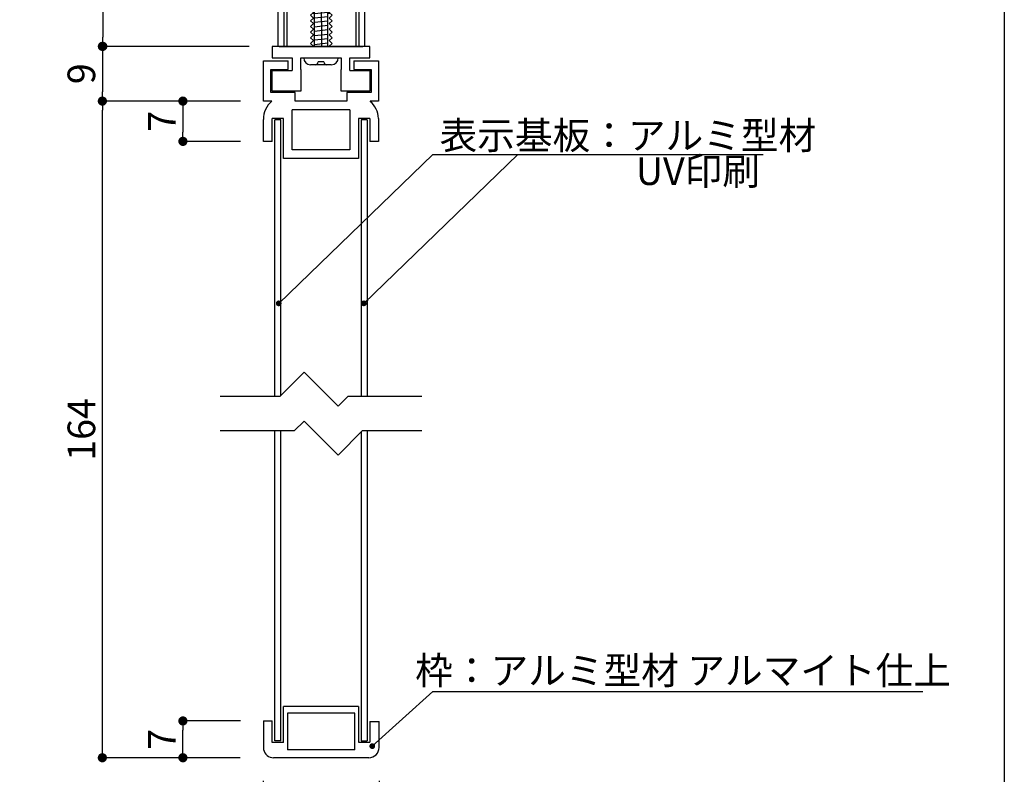
# Model space of a CAD drawing. Extents: x 290 to 570, y 1 to 193.
# Drawn here: x 485 to 570, y 40 to 105 of the extents above; entities that cross this region are included whole.
import ezdxf
from ezdxf.enums import TextEntityAlignment as Align

# ---------------------------------------------------------------- set-up
doc = ezdxf.new("R2010")
doc.units = 0
doc.header["$MEASUREMENT"] = 0
doc.linetypes.add('HIDDEN', pattern=[0.375, 0.25, -0.125])
doc.layers.get('0').update_dxf_attribs({"linetype": 'CONTINUOUS'})
doc.layers.get('DEFPOINTS').update_dxf_attribs({"linetype": 'CONTINUOUS'})
for name, color, linetype in [('1-1', 7, 'CONTINUOUS'), ('DIM', 2, 'CONTINUOUS'), ('MC1', 7, 'CONTINUOUS'), ('MC2', 3, 'HIDDEN'), ('ビス類', 3, 'CONTINUOUS'), ('壁', 6, 'CONTINUOUS'), ('寸法', 2, 'CONTINUOUS'), ('本体１', 7, 'CONTINUOUS'), ('本体２', 11, 'CONTINUOUS'), ('枠横ライン', 9, 'CONTINUOUS')]:
    doc.layers.add(name, color=color, linetype=linetype)
doc.layers.add('ビス', color=5, linetype='CONTINUOUS', lineweight=0)
doc.layers.add('受レール２', color=11, linetype='CONTINUOUS', lineweight=0)
doc.styles.add('EXTFONT', font='txt', dxfattribs={"height": 3, "bigfont": 'extfont'})
doc.styles.get("Standard").update_dxf_attribs({"font": 'txt.shx', "bigfont": 'extfont.shx'})
doc.styles.add('角ゴ', font='txt.shx', dxfattribs={"bigfont": 'extfont.shx'})
doc.dimstyles.new('KITEI-1$7', dxfattribs={"dimtxt": 2.4, "dimasz": 0.5, "dimexe": 0, "dimexo": 1, "dimgap": 0.7, "dimtad": 2, "dimdec": 0, "dimrnd": 1, "dimzin": 0, "dimdsep": 46, "dimtxsty": 'EXTFONT', "dimblk1": 'DOT', "dimblk2": 'DOT', "dimsah": 1, "dimcen": 0.09, "dimclrd": 2, "dimclre": 2, "dimclrt": 2, "dimadec": 0, "dimazin": 0, "dimtfac": 1, "dimtdec": 4, "dimtofl": 0, "dimtmove": 0, "dimatfit": 3, "dimldrblk": 'DOT', "dimfxl": 1, "dimtolj": 1, "dimtzin": 0, "dimarcsym": 0})
doc.dimstyles.new('STANDARD$0', dxfattribs={"dimtxt": 2.4, "dimasz": 0.4, "dimexe": 0, "dimexo": 2, "dimtad": 3, "dimdec": 0, "dimzin": 0, "dimdsep": 46, "dimtxsty": 'STANDARD', "dimblk1": 'DOT', "dimblk2": 'DOT', "dimsah": 1, "dimcen": 2.5, "dimclrd": 2, "dimclre": 2, "dimclrt": 2, "dimadec": 0, "dimazin": 0, "dimtfac": 1, "dimtdec": 4, "dimtofl": 0, "dimtmove": 0, "dimatfit": 3, "dimldrblk": 'DOT', "dimfxl": 1, "dimtolj": 1, "dimtzin": 0, "dimarcsym": 0})

# ---------------------------------------------------------------- blocks, each defined once
blk = doc.blocks.new('_DOT')
at = {"color": 0, "linetype": 'ByBlock'}
blk.add_line((-0.5, 0), (-1, 0), dxfattribs=at)
at = {"color": 0, "linetype": 'ByBlock', "const_width": 0.5}
blk.add_lwpolyline([(-0.25, 0, 1), (0.25, 0, 1)], format="xyb", close=True, dxfattribs=at)
blk = doc.blocks.new('*D44')
at = {"color": 2}
for p, q in [((503.948, 98.359), (498.948, 98.359)), ((498.948, 97.559), (498.948, 95.659)), ((503.948, 94.859), (498.948, 94.859))]:
    blk.add_line(p, q, dxfattribs=at)
at = {"layer": 'DEFPOINTS', "color": 0}
for p in [(505.948, 98.359), (498.948, 94.859), (505.948, 94.859)]:
    blk.add_point(p, dxfattribs=at)
at = {"color": 2, "xscale": 0.8, "yscale": 0.8, "zscale": 0.8}
for p, rotation in [((498.948, 98.359), 90), ((498.948, 94.859), 270)]:
    blk.add_blockref('_DOT', p, dxfattribs=dict(at, rotation=rotation))
at = {"color": 2, "insert": (497.123, 96.609), "char_height": 2.4, "attachment_point": 5, "rotation": 90, "style": '角ゴ'}
blk.add_mtext('\\A1;7', dxfattribs=at)
blk = doc.blocks.new('*D45')
at = {"layer": 'DEFPOINTS', "color": 0, "linetype": 'Continuous'}
for p in [(491.947, 98.359), (505.948, 98.359), (505.933, 41.292)]:
    blk.add_point(p, dxfattribs=at)
at = {"layer": '本体１', "color": 2, "linetype": 'Continuous'}
for p, q in [((503.948, 98.359), (491.947, 98.359)), ((491.947, 42.092), (491.947, 97.559)), ((503.933, 41.292), (491.947, 41.292))]:
    blk.add_line(p, q, dxfattribs=at)
at = {"layer": '本体１', "color": 2, "linetype": 'Continuous', "xscale": 0.8, "yscale": 0.8, "zscale": 0.8}
for p, rotation in [((491.947, 98.359), 90), ((491.947, 41.292), 270)]:
    blk.add_blockref('_DOT', p, dxfattribs=dict(at, rotation=rotation))
at = {"layer": '本体１', "color": 2, "linetype": 'Continuous', "insert": (490.122, 69.826), "char_height": 2.4, "attachment_point": 5, "rotation": 90, "style": '角ゴ'}
blk.add_mtext('\\A1;164', dxfattribs=at)
blk = doc.blocks.new('*D46')
at = {"color": 2}
for p, q in [((505.933, 39.292), (505.933, 34.292)), ((516.002, 39.292), (516.002, 34.292)), ((506.733, 34.292), (515.202, 34.292))]:
    blk.add_line(p, q, dxfattribs=at)
at = {"layer": 'DEFPOINTS', "color": 0}
for p in [(505.933, 41.292), (516.002, 41.292, -15), (516.002, 34.292)]:
    blk.add_point(p, dxfattribs=at)
at = {"color": 2, "xscale": 0.8, "yscale": 0.8, "zscale": 0.8, "rotation": 180}
blk.add_blockref('_DOT', (505.933, 34.292), dxfattribs=at)
at = {"color": 2, "xscale": 0.8, "yscale": 0.8, "zscale": 0.8}
blk.add_blockref('_DOT', (516.002, 34.292), dxfattribs=at)
at = {"color": 2, "insert": (511.115, 36.117), "char_height": 2.4, "attachment_point": 5, "style": '角ゴ'}
blk.add_mtext('\\A1;20', dxfattribs=at)
blk = doc.blocks.new('*D47')
at = {"color": 2}
for p, q in [((503.952, 44.49), (498.948, 44.49)), ((498.948, 42.092), (498.948, 43.69)), ((503.933, 41.292), (498.948, 41.292))]:
    blk.add_line(p, q, dxfattribs=at)
at = {"layer": 'DEFPOINTS', "color": 0}
for p in [(498.948, 44.49), (505.952, 44.49), (505.933, 41.292)]:
    blk.add_point(p, dxfattribs=at)
at = {"color": 2, "xscale": 0.8, "yscale": 0.8, "zscale": 0.8}
for p, rotation in [((498.948, 44.49), 90), ((498.948, 41.292), 270)]:
    blk.add_blockref('_DOT', p, dxfattribs=dict(at, rotation=rotation))
at = {"color": 2, "insert": (497.123, 42.891), "char_height": 2.4, "attachment_point": 5, "rotation": 90, "style": '角ゴ'}
blk.add_mtext('\\A1;7', dxfattribs=at)
blk = doc.blocks.new('*D48')
at = {"color": 2}
for p, q in [((504.698, 103.115), (491.948, 103.115)), ((491.948, 102.315), (491.948, 99.159)), ((503.948, 98.359), (491.948, 98.359))]:
    blk.add_line(p, q, dxfattribs=at)
at = {"layer": 'DEFPOINTS', "color": 0}
for p in [(506.698, 103.115), (491.948, 98.359), (505.948, 98.359)]:
    blk.add_point(p, dxfattribs=at)
at = {"color": 2, "xscale": 0.8, "yscale": 0.8, "zscale": 0.8}
for p, rotation in [((491.948, 103.115), 90), ((491.948, 98.359), 270)]:
    blk.add_blockref('_DOT', p, dxfattribs=dict(at, rotation=rotation))
at = {"color": 2, "insert": (490.123, 100.737), "char_height": 2.4, "attachment_point": 5, "rotation": 90, "style": '角ゴ'}
blk.add_mtext('\\A1;9', dxfattribs=at)
blk = doc.blocks.new('*D49')
at = {"layer": 'DEFPOINTS', "color": 0}
for p in [(486.439, 142.061), (480.564, 97.426), (486.455, 97.426)]:
    blk.add_point(p, dxfattribs=at)
at = {"layer": '寸法', "color": 2}
for p, q in [((484.439, 142.061), (480.564, 142.061)), ((480.564, 141.261), (480.564, 98.226)), ((484.455, 97.426), (480.564, 97.426))]:
    blk.add_line(p, q, dxfattribs=at)
at = {"layer": '寸法', "color": 2, "xscale": 0.8, "yscale": 0.8, "zscale": 0.8}
for p, rotation in [((480.564, 142.061), 90), ((480.564, 97.426), 270)]:
    blk.add_blockref('_DOT', p, dxfattribs=dict(at, rotation=rotation))
at = {"layer": '寸法', "color": 2, "insert": (478.739, 119.744), "char_height": 2.4, "attachment_point": 5, "rotation": 90, "style": '角ゴ'}
blk.add_mtext('\\A1;Ｈ', dxfattribs=at)
blk = doc.blocks.new('A$C24F02E82')
at = {"linetype": 'ByBlock'}
for p, q in [((26.226, 62.365), (-26.224, 62.365)), ((26.226, 60.879), (-26.224, 60.879))]:
    blk.add_line(p, q, dxfattribs=at)
for p, q in [((-3.749, 25.395), (-3.749, 45.635)), ((-3.249, 25.721), (-3.249, 45.635)), ((3.751, 45.635), (3.751, 25.395)), ((-3.749, 1), (-3.749, 22.393)), ((-3.249, 1), (-3.249, 22.393)), ((3.751, 22.393), (3.751, 1)), ((3.251, 22.057), (3.251, 1))]:
    blk.add_line(p, q)
at = {"layer": 'DIM', "linetype": 'Continuous'}
for p, q in [((-23.445, 51.379), (-23.445, 60.879)), ((-23.445, 60.879), (-20.945, 60.879)), ((-20.945, 60.879), (-20.945, 60.629)), ((-13.445, 60.879), (-10.945, 60.879)), ((-13.445, 60.879), (-13.445, 60.629)), ((-10.945, 60.879), (-10.945, 51.379)), ((10.947, 60.879), (10.947, 51.379)), ((13.447, 60.879), (10.947, 60.879)), ((13.447, 60.879), (13.447, 60.629)), ((23.447, 60.879), (20.947, 60.879)), ((20.947, 60.879), (20.947, 60.629)), ((23.447, 51.379), (23.447, 60.879)), ((-23.195, 51.629), (-23.195, 60.629)), ((-23.195, 60.629), (-20.945, 60.629)), ((-13.445, 60.629), (-11.195, 60.629)), ((-11.195, 60.629), (-11.195, 51.629)), ((11.197, 60.629), (11.197, 51.629)), ((13.447, 60.629), (11.197, 60.629)), ((23.197, 60.629), (20.947, 60.629)), ((23.197, 51.629), (23.197, 60.629)), ((-10.945, 51.379), (-23.445, 51.379)), ((-11.195, 51.629), (-23.195, 51.629)), ((10.947, 51.379), (23.447, 51.379)), ((11.197, 51.629), (23.197, 51.629))]:
    blk.add_line(p, q, dxfattribs=at)
at = {"layer": 'DIM', "color": 2, "linetype": 'Continuous'}
blk.add_line((-7.59, 46.235), (-10.84, 46.235), dxfattribs=at)
at = {"layer": 'DIM'}
for p, q in [((-1.474, 27.497), (-3.575, 25.395)), ((-1.474, 27.497), (1.486, 24.537)), ((-3.575, 25.395), (-8.769, 25.395)), ((2.344, 25.395), (1.486, 24.537)), ((8.773, 25.395), (2.344, 25.395)), ((-1.474, 23.251), (-2.332, 22.393)), ((-1.474, 23.251), (1.486, 20.292)), ((-2.332, 22.393), (-8.769, 22.393)), ((3.587, 22.393), (1.486, 20.292)), ((8.773, 22.393), (3.587, 22.393))]:
    blk.add_line(p, q, dxfattribs=at)
at = {"layer": 'MC1', "color": 2, "linetype": 'Continuous'}
for p, q in [((10.027, 37.849), (36.717, 37.849)), ((10.251, 31.362), (26.873, 31.362)), ((10.251, 19.741), (21.746, 19.741))]:
    blk.add_line(p, q, dxfattribs=at)
at = {"layer": 'MC2', "color": 3, "linetype": 'Continuous'}
for p, q in [((-2.374, 71.265), (-2.374, 66.242)), ((-2.374, 71.265), (2.376, 71.265)), ((-2.374, 70.241), (2.376, 71.031)), ((2.376, 71.265), (2.376, 66.242)), ((2.376, 71.265), (2.376, 66.242)), ((-2.374, 69.043), (2.376, 69.833)), ((-2.374, 67.729), (2.376, 68.52)), ((-2.374, 66.532), (2.376, 67.322)), ((-2.374, 57.003), (-2.374, 26.596)), ((-2.374, 55.953), (2.376, 56.744)), ((2.376, 57.003), (2.376, 25.374)), ((2.376, 57.003), (2.376, 25.374)), ((-2.374, 54.756), (2.376, 55.546)), ((-2.374, 53.558), (2.376, 54.348)), ((-2.374, 52.244), (2.376, 53.034)), ((-2.374, 51.046), (2.376, 51.837)), ((-2.374, 49.849), (2.376, 50.639)), ((-2.374, 48.535), (2.376, 49.325)), ((-2.374, 47.337), (2.376, 48.128)), ((-2.374, 46.14), (2.376, 46.93)), ((-2.374, 44.942), (2.376, 45.732)), ((-2.374, 43.628), (2.376, 44.419)), ((-2.374, 42.431), (2.376, 43.221)), ((-2.374, 41.233), (2.376, 42.023)), ((-2.374, 40.035), (2.376, 40.825)), ((-2.374, 38.721), (2.376, 39.512)), ((-2.374, 37.524), (2.376, 38.314)), ((-2.374, 36.326), (2.376, 37.116)), ((-2.374, 35.128), (2.376, 35.918)), ((-2.374, 33.815), (2.376, 34.605)), ((-2.374, 32.617), (2.376, 33.407)), ((-2.374, 31.419), (2.376, 32.209)), ((-2.374, 30.221), (2.376, 31.011)), ((-2.374, 28.908), (2.376, 29.698)), ((-2.374, 27.71), (2.376, 28.5)), ((-0.758, 26.781), (2.376, 27.302)), ((0.269, 25.754), (2.376, 26.105)), ((1.296, 24.727), (1.752, 24.803)), ((-2.374, 22.393), (-2.374, 13.5)), ((-1.749, 22.976), (-1.277, 23.054)), ((-2.374, 21.674), (-0.25, 22.027)), ((-2.374, 20.476), (0.777, 21)), ((2.376, 21.182), (2.376, 13.5)), ((-2.374, 19.334), (2.376, 20.124)), ((-2.374, 17.99), (2.376, 18.781)), ((-2.374, 16.793), (2.376, 17.583)), ((-2.374, 15.595), (2.376, 16.385)), ((-2.374, 14.397), (2.376, 15.187)), ((-0.565, 13.5), (2.376, 13.989)), ((-0.595, 1), (-0.595, 8.794)), ((-0.595, 8.794), (0.553, 8.794)), ((-0.021, 8.794), (0.001, 1)), ((0.553, 1), (0.553, 8.794)), ((-0.595, 8.425), (0.553, 8.553)), ((-0.595, 8.043), (0.553, 8.17)), ((-0.595, 7.672), (0.553, 7.8)), ((-0.595, 7.289), (0.553, 7.417)), ((-0.595, 6.907), (0.553, 7.034)), ((-0.595, 6.524), (0.553, 6.652)), ((-0.595, 6.153), (0.553, 6.281)), ((-0.595, 5.771), (0.553, 5.898)), ((-0.595, 5.388), (0.553, 5.516))]:
    blk.add_line(p, q, dxfattribs=at)
at = {"layer": 'MC2', "linetype": 'ByBlock'}
for p, q in [((-2.999, 13.5), (3.001, 13.5)), ((-2.999, 13.5), (-2.999, 1)), ((3.001, 13.5), (3.001, 1)), ((-0.595, 5.005), (0.553, 5.133)), ((-0.595, 4.623), (0.553, 4.75)), ((-0.595, 4.24), (0.553, 4.368)), ((-0.595, 3.858), (0.553, 3.985)), ((-0.595, 3.475), (0.553, 3.603)), ((-0.595, 3.475), (0.553, 3.603)), ((-0.595, 3.092), (0.553, 3.22)), ((-0.595, 2.71), (0.553, 2.837)), ((-0.595, 2.324), (0.553, 2.452)), ((-0.595, 1.941), (0.553, 2.069)), ((-0.595, 1.559), (0.553, 1.686)), ((-0.595, 1.176), (0.553, 1.304))]:
    blk.add_line(p, q, dxfattribs=at)
at = {"layer": 'ビス', "linetype": 'ByBlock'}
for p, q in [((-4.299, 66.242), (-4.299, 63.165)), ((-4.299, 66.242), (4.301, 66.242)), ((-2.149, 66.242), (-2.149, 63.165)), ((2.151, 66.242), (2.151, 63.165)), ((4.301, 66.242), (4.301, 63.165)), ((-4.299, 63.165), (4.301, 63.165)), ((-4.299, 57.003), (-4.299, 60.079)), ((-4.299, 60.079), (4.301, 60.079)), ((-2.149, 57.003), (-2.149, 60.079)), ((2.151, 57.003), (2.151, 60.079)), ((4.301, 57.003), (4.301, 60.079)), ((-4.299, 57.003), (4.301, 57.003))]:
    blk.add_line(p, q, dxfattribs=at)
at = {"layer": 'ビス'}
for p, q in [((-7.499, 45.635), (-7.499, 46.235)), ((-7.499, 46.235), (7.501, 46.235)), ((7.501, 46.235), (7.501, 45.635)), ((-7.499, 45.635), (7.501, 45.635))]:
    blk.add_line(p, q, dxfattribs=at)
at = {"layer": 'ビス類'}
for p, q in [((-6.249, 62.365), (-6.249, 63.165)), ((-6.249, 63.165), (0.001, 63.165)), ((6.251, 63.165), (0.001, 63.165)), ((6.251, 62.365), (6.251, 63.165)), ((0.001, 62.365), (-6.249, 62.365)), ((0.001, 62.365), (6.251, 62.365)), ((0.001, 60.879), (-6.249, 60.879)), ((-6.249, 60.879), (-6.249, 60.079)), ((0.001, 60.879), (6.251, 60.879)), ((6.251, 60.879), (6.251, 60.079)), ((-6.249, 60.079), (0.001, 60.079)), ((6.251, 60.079), (0.001, 60.079)), ((-1.537, 0), (1.463, 0))]:
    blk.add_line(p, q, dxfattribs=at)
at = {"layer": 'ビス類', "color": 3, "linetype": 'Continuous'}
for p, q in [((0.863, -0.6), (-0.937, -0.6)), ((0.213, -0.35), (-0.287, -0.35))]:
    blk.add_line(p, q, dxfattribs=at)
for centre, radius, start, end in [((-0.937, 0), 0.6, 180, 270), ((0.863, 0), 0.6, 270, 0), ((-0.537, -0.35), 0.25, 270, 0), ((0.463, -0.35), 0.25, 180, 270)]:
    blk.add_arc(centre, radius, start, end, dxfattribs=at)
at = {"layer": '受レール２', "ltscale": 0.5}
blk.add_line((-0.403, 46.855), (-0.403, 46.855), dxfattribs=at)
at = {"layer": '壁', "ltscale": 0.5}
for p, q in [((-1.242, 67.173), (-1.242, 67.173)), ((-16.856, 51.351), (-16.856, 51.351)), ((-1.242, 51.598), (-1.242, 51.598)), ((1.565, 51.351), (1.565, 51.351)), ((7.096, 51.351), (7.096, 51.351)), ((16.858, 51.351), (16.858, 51.351)), ((-23.792, 51.062), (-23.792, 51.062)), ((-21.898, 51.311), (-21.898, 51.311)), ((-20.114, 50.602), (-20.114, 50.602)), ((-17.588, 50.922), (-17.588, 50.922)), ((-15.166, 50.811), (-15.166, 50.811)), ((-14.991, 51.297), (-14.991, 51.297)), ((-14.427, 51.062), (-14.427, 51.062)), ((-12.533, 51.311), (-12.533, 51.311)), ((-10.748, 50.602), (-10.748, 50.602)), ((-8.223, 50.922), (-8.223, 50.922)), ((-5.8, 50.811), (-5.8, 50.811)), ((-5.626, 51.297), (-5.626, 51.297)), ((-4.387, 50.584), (-4.387, 50.584)), ((-3.136, 50.749), (-3.136, 50.749)), ((-2.884, 51.312), (-2.884, 51.312)), ((-1.242, 50.998), (-1.242, 50.998)), ((-1.242, 50.998), (-1.242, 50.998)), ((-0.594, 50.904), (-0.594, 50.904)), ((2.003, 50.679), (2.003, 50.679)), ((4.234, 51.238), (4.234, 51.238)), ((4.57, 51.031), (4.57, 51.031)), ((6.904, 51.126), (6.904, 51.126)), ((9.573, 51.013), (9.573, 51.013)), ((10.049, 50.686), (10.049, 50.686)), ((11.489, 50.831), (11.489, 50.831)), ((12.242, 50.9), (12.242, 50.9)), ((12.535, 51.311), (12.535, 51.311)), ((13.207, 51.102), (13.207, 51.102)), ((13.997, 51.238), (13.997, 51.238)), ((14.333, 51.031), (14.333, 51.031)), ((16.666, 51.126), (16.666, 51.126)), ((19.335, 51.013), (19.335, 51.013)), ((19.812, 50.686), (19.812, 50.686)), ((21.252, 50.831), (21.252, 50.831)), ((22.005, 50.9), (22.005, 50.9)), ((22.298, 51.311), (22.298, 51.311)), ((22.969, 51.102), (22.969, 51.102)), ((-23.194, 50.045), (-23.194, 50.045)), ((-22.681, 50.25), (-22.681, 50.25)), ((-20.997, 49.81), (-20.997, 49.81)), ((-20.525, 49.932), (-20.525, 49.932)), ((-20.056, 49.754), (-20.056, 49.754)), ((-18.804, 49.919), (-18.804, 49.919)), ((-18.081, 50.31), (-18.081, 50.31)), ((-17.856, 49.82), (-17.856, 49.82)), ((-16.91, 50.169), (-16.91, 50.169)), ((-15.187, 49.707), (-15.187, 49.707)), ((-13.829, 50.045), (-13.829, 50.045)), ((-13.316, 50.25), (-13.316, 50.25)), ((-11.632, 49.81), (-11.632, 49.81)), ((-11.16, 49.932), (-11.16, 49.932)), ((-10.69, 49.754), (-10.69, 49.754)), ((-9.439, 49.919), (-9.439, 49.919)), ((-8.716, 50.31), (-8.716, 50.31)), ((-8.491, 49.82), (-8.491, 49.82)), ((-7.545, 50.169), (-7.545, 50.169)), ((-5.822, 49.707), (-5.822, 49.707)), ((-3.12, 49.984), (-3.12, 49.984)), ((-0.594, 50.304), (-0.594, 50.304)), ((-0.594, 50.304), (-0.594, 50.304)), ((-0.484, 50.081), (-0.484, 50.081)), ((0.6, 50.042), (0.6, 50.042)), ((5.657, 49.83), (5.657, 49.83)), ((6.904, 50.272), (6.904, 50.272)), ((7.035, 49.687), (7.035, 49.687)), ((8.155, 50.437), (8.155, 50.437)), ((8.573, 50.33), (8.573, 50.33)), ((9.632, 50.062), (9.632, 50.062)), ((12.199, 50.414), (12.199, 50.414)), ((12.687, 49.733), (12.687, 49.733)), ((15.42, 49.83), (15.42, 49.83)), ((16.666, 50.272), (16.666, 50.272)), ((16.798, 49.687), (16.798, 49.687)), ((17.918, 50.437), (17.918, 50.437)), ((18.336, 50.33), (18.336, 50.33)), ((19.394, 50.062), (19.394, 50.062)), ((21.962, 50.414), (21.962, 50.414)), ((22.45, 49.733), (22.45, 49.733)), ((-23.913, 49.309), (-23.913, 49.309)), ((-23.214, 49.339), (-23.214, 49.339)), ((-20.175, 48.937), (-20.175, 48.937)), ((-17.649, 49.257), (-17.649, 49.257)), ((-15.052, 49.632), (-15.052, 49.632)), ((-14.548, 49.309), (-14.548, 49.309)), ((-13.848, 49.339), (-13.848, 49.339)), ((-10.809, 48.937), (-10.809, 48.937)), ((-8.284, 49.257), (-8.284, 49.257)), ((-5.687, 49.632), (-5.687, 49.632)), ((-2.557, 49.026), (-2.557, 49.026)), ((-0.655, 49.24), (-0.655, 49.24)), ((-0.484, 49.481), (-0.484, 49.481)), ((-0.484, 49.481), (-0.484, 49.481)), ((-0.175, 49.429), (-0.175, 49.429)), ((-0.175, 48.829), (-0.175, 48.829)), ((-0.175, 48.829), (-0.175, 48.829)), ((0.6, 49.442), (0.6, 49.442)), ((0.6, 49.442), (0.6, 49.442)), ((1.852, 49.607), (1.852, 49.607)), ((1.942, 49.015), (1.942, 49.015)), ((2.185, 49.368), (2.185, 49.368)), ((2.741, 49.329), (2.741, 49.329)), ((4.509, 49.367), (4.509, 49.367)), ((4.855, 49.256), (4.855, 49.256)), ((7.524, 49.143), (7.524, 49.143)), ((9.771, 49.232), (9.771, 49.232)), ((10.193, 49.03), (10.193, 49.03)), ((11.891, 49.13), (11.891, 49.13)), ((12.862, 48.917), (12.862, 48.917)), ((13.143, 49.294), (13.143, 49.294)), ((14.272, 49.367), (14.272, 49.367)), ((14.617, 49.256), (14.617, 49.256)), ((17.286, 49.143), (17.286, 49.143)), ((19.534, 49.232), (19.534, 49.232)), ((19.956, 49.03), (19.956, 49.03)), ((21.654, 49.13), (21.654, 49.13)), ((22.625, 48.917), (22.625, 48.917)), ((22.906, 49.294), (22.906, 49.294)), ((-22.742, 48.585), (-22.742, 48.585)), ((-20.119, 47.947), (-20.119, 47.947)), ((-18.226, 48.197), (-18.226, 48.197)), ((-15.113, 47.968), (-15.113, 47.968)), ((-15.068, 48.612), (-15.068, 48.612)), ((-13.376, 48.585), (-13.376, 48.585)), ((-10.754, 47.947), (-10.754, 47.947)), ((-8.86, 48.197), (-8.86, 48.197)), ((-5.748, 47.968), (-5.748, 47.968)), ((-5.703, 48.612), (-5.703, 48.612)), ((-4.451, 48.777), (-4.451, 48.777)), ((-3.18, 48.32), (-3.18, 48.32)), ((-3.091, 48.328), (-3.091, 48.328)), ((-0.715, 48.07), (-0.715, 48.07)), ((-0.655, 48.64), (-0.655, 48.64)), ((-0.655, 48.64), (-0.655, 48.64)), ((0.537, 48.235), (0.537, 48.235)), ((1.023, 48.331), (1.023, 48.331)), ((3.939, 48.231), (3.939, 48.231)), ((5.588, 48.3), (5.588, 48.3)), ((6.84, 48.465), (6.84, 48.465)), ((6.855, 48.732), (6.855, 48.732)), ((6.974, 48.023), (6.974, 48.023)), ((8.734, 48.714), (8.734, 48.714)), ((9.571, 48.397), (9.571, 48.397)), ((12.138, 48.749), (12.138, 48.749)), ((15.351, 48.3), (15.351, 48.3)), ((16.603, 48.465), (16.603, 48.465)), ((16.618, 48.732), (16.618, 48.732)), ((16.737, 48.023), (16.737, 48.023)), ((18.496, 48.714), (18.496, 48.714)), ((19.334, 48.397), (19.334, 48.397)), ((21.901, 48.749), (21.901, 48.749)), ((-21.499, 47.377), (-21.499, 47.377)), ((-21.371, 47.782), (-21.371, 47.782)), ((-20.235, 47.273), (-20.235, 47.273)), ((-18.83, 47.265), (-18.83, 47.265)), ((-18.288, 47.327), (-18.288, 47.327)), ((-17.71, 47.593), (-17.71, 47.593)), ((-16.161, 47.152), (-16.161, 47.152)), ((-15.372, 47.828), (-15.372, 47.828)), ((-15.164, 47.367), (-15.164, 47.367)), ((-14.803, 47.49), (-14.803, 47.49)), ((-12.134, 47.377), (-12.134, 47.377)), ((-12.006, 47.782), (-12.006, 47.782)), ((-10.87, 47.273), (-10.87, 47.273)), ((-9.465, 47.265), (-9.465, 47.265)), ((-8.923, 47.327), (-8.923, 47.327)), ((-8.344, 47.593), (-8.344, 47.593)), ((-6.796, 47.152), (-6.796, 47.152)), ((-6.007, 47.828), (-6.007, 47.828)), ((-1.893, 47.83), (-1.893, 47.83)), ((-1.893, 47.23), (-1.893, 47.23)), ((-1.893, 47.23), (-1.893, 47.23)), ((-1.457, 47.526), (-1.457, 47.526)), ((-0.716, 47.575), (-0.716, 47.575)), ((-0.715, 47.47), (-0.715, 47.47)), ((-0.715, 47.47), (-0.715, 47.47)), ((0.537, 47.635), (0.537, 47.635)), ((0.537, 47.635), (0.537, 47.635)), ((1.023, 47.731), (1.023, 47.731)), ((1.023, 47.731), (1.023, 47.731)), ((1.212, 47.414), (1.212, 47.414)), ((1.881, 47.35), (1.881, 47.35)), ((2.43, 47.884), (2.43, 47.884)), ((4.448, 47.702), (4.448, 47.702)), ((10.576, 47.158), (10.576, 47.158)), ((11.681, 47.483), (11.681, 47.483)), ((11.828, 47.322), (11.828, 47.322)), ((12.077, 47.085), (12.077, 47.085)), ((13.721, 47.572), (13.721, 47.572)), ((14.211, 47.702), (14.211, 47.702)), ((20.339, 47.158), (20.339, 47.158)), ((21.443, 47.483), (21.443, 47.483)), ((21.59, 47.322), (21.59, 47.322)), ((21.84, 47.085), (21.84, 47.085)), ((23.484, 47.572), (23.484, 47.572)), ((-23.114, 46.819), (-23.114, 46.819)), ((-22.803, 46.921), (-22.803, 46.921)), ((-21.204, 46.827), (-21.204, 46.827)), ((-20.445, 46.706), (-20.445, 46.706)), ((-16.383, 46.64), (-16.383, 46.64)), ((-15.174, 46.303), (-15.174, 46.303)), ((-15.132, 46.805), (-15.132, 46.805)), ((-15.107, 46.48), (-15.107, 46.48)), ((-14.754, 46.326), (-14.754, 46.326)), ((-14.174, 46.73), (-14.174, 46.73)), ((-13.749, 46.819), (-13.749, 46.819)), ((-13.437, 46.921), (-13.437, 46.921)), ((-11.839, 46.827), (-11.839, 46.827)), ((-11.08, 46.706), (-11.08, 46.706)), ((-8.41, 46.593), (-8.41, 46.593)), ((-7.018, 46.64), (-7.018, 46.64)), ((-5.808, 46.303), (-5.808, 46.303)), ((-5.766, 46.805), (-5.766, 46.805)), ((-5.741, 46.48), (-5.741, 46.48)), ((-4.809, 46.73), (-4.809, 46.73)), ((-4.126, 47.039), (-4.126, 47.039)), ((-3.873, 47.054), (-3.873, 47.054)), ((-3.241, 46.655), (-3.241, 46.655)), ((-1.457, 46.926), (-1.457, 46.926)), ((-1.457, 46.926), (-1.457, 46.926)), ((-0.716, 46.975), (-0.716, 46.975)), ((-0.716, 46.975), (-0.716, 46.975)), ((1.212, 46.814), (1.212, 46.814)), ((1.212, 46.814), (1.212, 46.814)), ((3.881, 46.701), (3.881, 46.701)), ((4.273, 46.328), (4.273, 46.328)), ((5.525, 46.493), (5.525, 46.493)), ((5.849, 46.482), (5.849, 46.482)), ((6.55, 46.588), (6.55, 46.588)), ((6.913, 46.358), (6.913, 46.358)), ((7.418, 46.742), (7.418, 46.742)), ((8.765, 46.982), (8.765, 46.982)), ((9.219, 46.475), (9.219, 46.475)), ((9.51, 46.733), (9.51, 46.733)), ((11.888, 46.362), (11.888, 46.362)), ((14.036, 46.328), (14.036, 46.328)), ((15.287, 46.493), (15.287, 46.493)), ((15.611, 46.482), (15.611, 46.482)), ((16.313, 46.588), (16.313, 46.588)), ((16.676, 46.358), (16.676, 46.358)), ((17.181, 46.742), (17.181, 46.742)), ((18.527, 46.982), (18.527, 46.982)), ((18.982, 46.475), (18.982, 46.475)), ((19.273, 46.733), (19.273, 46.733)), ((21.651, 46.362), (21.651, 46.362))]:
    blk.add_line(p, q, dxfattribs=at)
at = {"layer": '壁', "linetype": 'ByBlock'}
for p, q in [((-26.224, 51.379), (26.226, 51.379)), ((-24.035, 51.379), (24.037, 51.379)), ((-26.224, 46.235), (26.226, 46.235)), ((-24.035, 46.235), (24.037, 46.235))]:
    blk.add_line(p, q, dxfattribs=at)
at = {"layer": '本体１', "ltscale": 10}
for p, q in [((-3.749, 46.235), (-3.249, 46.235)), ((3.251, 46.235), (3.751, 46.235)), ((3.251, 45.635), (3.251, 25.395)), ((-0.687, 8.873), (-0.933, 8.627, 37.173)), ((-0.687, 8.381), (-0.933, 8.627, 37.173)), ((-0.687, 3.82), (-0.687, 8.873)), ((-0.687, 8.873), (0.687, 8.873)), ((0.687, 8.873), (0.933, 8.627, 37.173)), ((0.687, 3.82), (0.687, 8.873)), ((0.687, 8.381), (0.933, 8.627, 37.173)), ((-0.687, 8.381, 0.003), (-0.933, 8.135, 37.176)), ((-0.687, 7.89, 0.003), (-0.933, 8.135, 37.176)), ((-0.687, 7.89, 0.007), (-0.933, 7.644, 37.179)), ((0.687, 8.381, 0.003), (0.933, 8.135, 37.176)), ((0.687, 7.89, 0.003), (0.933, 8.135, 37.176)), ((0.687, 7.89, 0.007), (0.933, 7.644, 37.179)), ((-0.687, 7.398, 0.007), (-0.933, 7.644, 37.179)), ((-0.687, 7.398, 0.01), (-0.933, 7.152, 37.182)), ((-0.687, 6.906, 0.01), (-0.933, 7.152, 37.182)), ((-0.687, 6.906, 0.013), (-0.933, 6.661, 37.186)), ((0.687, 7.398, 0.007), (0.933, 7.644, 37.179)), ((0.687, 7.398, 0.01), (0.933, 7.152, 37.182)), ((0.687, 6.906, 0.01), (0.933, 7.152, 37.182)), ((0.687, 6.906, 0.013), (0.933, 6.661, 37.186)), ((-0.687, 6.415, 0.013), (-0.933, 6.661, 37.186)), ((-0.687, 6.415, 0.016), (-0.933, 6.169, 37.189)), ((-0.687, 5.923, 0.016), (-0.933, 6.169, 37.189)), ((0.687, 6.415, 0.013), (0.933, 6.661, 37.186)), ((0.687, 6.415, 0.016), (0.933, 6.169, 37.189)), ((0.687, 5.923, 0.016), (0.933, 6.169, 37.189)), ((-0.687, 5.923, 0.02), (-0.933, 5.677, 37.192)), ((-0.687, 5.432, 0.02), (-0.933, 5.677, 37.192)), ((-0.687, 5.432, 0.023), (-0.933, 5.186, 37.195)), ((-0.687, 4.94, 0.023), (-0.933, 5.186, 37.195)), ((0.687, 5.923, 0.02), (0.933, 5.677, 37.192)), ((0.687, 5.432, 0.02), (0.933, 5.677, 37.192)), ((0.687, 5.432, 0.023), (0.933, 5.186, 37.195)), ((0.687, 4.94, 0.023), (0.933, 5.186, 37.195)), ((-0.688, 4.94, 0.026), (-0.933, 4.694, 37.199)), ((-0.688, 4.449, 0.026), (-0.933, 4.694, 37.199)), ((-0.688, 4.449, 0.029), (-0.933, 4.203, 37.202)), ((0.687, 4.94, 0.026), (0.933, 4.694, 37.199)), ((0.687, 4.449, 0.026), (0.933, 4.694, 37.199)), ((0.687, 4.449, 0.029), (0.933, 4.203, 37.202)), ((-0.688, 3.957, 0.029), (-0.933, 4.203, 37.202)), ((-0.688, 3.957, 0.029), (-0.933, 3.711, 37.202)), ((-0.688, 3.465, 0.029), (-0.933, 3.711, 37.202)), ((-0.688, 3.465, 0.033), (-0.933, 3.22, 37.205)), ((0.687, 3.957, 0.029), (0.933, 4.203, 37.202)), ((0.687, 3.957, 0.033), (0.933, 3.711, 37.205)), ((0.687, 3.465, 0.033), (0.933, 3.711, 37.205)), ((0.687, 3.465, 0.036), (0.933, 3.22, 37.208)), ((-0.688, 2.974, 0.033), (-0.933, 3.22, 37.205)), ((-0.688, 2.974, 0.036), (-0.933, 2.728, 37.208)), ((-0.688, 2.482, 0.036), (-0.933, 2.728, 37.208)), ((0.687, 2.974, 0.036), (0.933, 3.22, 37.208)), ((0.687, 2.974, 0.039), (0.933, 2.728, 37.212)), ((0.687, 2.482, 0.039), (0.933, 2.728, 37.212)), ((-0.688, 2.482, 0.039), (-0.933, 2.236, 37.212)), ((-0.688, 1.991, 0.039), (-0.933, 2.236, 37.212)), ((-0.688, 1.991, 0.042), (-0.933, 1.745, 37.215)), ((-0.688, 1.499, 0.042), (-0.933, 1.745, 37.215)), ((0.687, 2.482, 0.042), (0.933, 2.236, 37.215)), ((0.687, 1.991, 0.042), (0.933, 2.236, 37.215)), ((0.687, 1.991, 0.046), (0.933, 1.745, 37.218)), ((0.687, 1.499, 0.046), (0.933, 1.745, 37.218)), ((-0.688, 1.499, 0.046), (-0.933, 1.253, 37.218)), ((-0.688, 1.008, 0.046), (-0.933, 1.253, 37.218)), ((0.687, 1.499, 0.049), (0.933, 1.253, 37.221)), ((0.687, 1.008, 0.049), (0.933, 1.253, 37.221))]:
    blk.add_line(p, q, dxfattribs=at)
at = {"layer": '本体２', "linetype": 'Continuous'}
for p, q in [((26.226, 60.879), (-19.942, 60.879)), ((-22.846, 51.379), (-11.173, 51.379)), ((-6.274, 51.379), (5.399, 51.379)), ((22.849, 51.379), (11.175, 51.379))]:
    blk.add_line(p, q, dxfattribs=at)
at = {"layer": '本体２', "ltscale": 0.5}
blk.add_line((-0.403, 46.521), (-0.403, 46.521), dxfattribs=at)
blk.add_line((-0.403, 46.521), (-0.403, 46.521), dxfattribs=at)
at = {"layer": 'MC1', "color": 2, "linetype": 'Continuous', "style": '角ゴ'}
for s, p in [('アルミパイプ\u300015φ', (9.823, 38.376)), ('ボルト\u30003分', (10.327, 31.916)), ('真鍮金具', (10.327, 20.295))]:
    blk.add_text(s, height=2.4, dxfattribs=at).set_placement(p)
at = {"layer": '寸法'}
dim = blk.add_linear_dim(base=(-19, 1), p1=(-13.125, 45.635), p2=(-13.109, 1), angle=90, text='Ｈ', dimstyle='STANDARD$0', override={"dimasz": 0.8, "dimdec": 1, "dimlfac": 2, "dimzin": 8, "dimtxsty": '角ゴ', "dimblk": 'DOT', "dimtdec": 1, "dimlwd": -1, "dimlwe": -1}, dxfattribs=at)
dim.commit()
dim.dimension.update_dxf_attribs({"geometry": '*D49', "text_midpoint": (-19, 23.317), "dimtype": 128, "insert": (-499.564, -96.426)})
at = {"layer": 'DIM', "color": 2, "linetype": 'ByBlock'}
for points in [[(3.573, 31.394), (10.027, 37.849)], [(-0.969, 20.142), (10.251, 31.362)], [(1.818, 11.308), (10.251, 19.741)]]:
    blk.add_leader(points, dimstyle='KITEI-1$7', dxfattribs=at)

msp = doc.modelspace()

# ---------------------------------------------------------------- linework, layer by layer
for p, q in [((507.912, 103.115, -37.173), (510.162, 103.115, -37.173)), ((511.662, 103.115, -37.173), (513.949, 103.115, -37.173)), ((513.798, 101.859, -37.173), (515.948, 101.859, -37.173))]:
    msp.add_line(p, q)
at = {"color": 0, "elevation": -37.173}
for points in [[(513.448, 102.115), (515.198, 102.115), (515.198, 103.115), (506.698, 103.115), (506.698, 102.115), (508.448, 102.115)], [(508.448, 102.115), (508.448, 101.015)], [(509.198, 101.115), (509.198, 102.115)], [(509.198, 102.115), (512.698, 102.115)], [(512.698, 102.115), (512.698, 101.115)], [(513.448, 101.015), (513.448, 102.115)], [(509.198, 101.115), (509.198, 99.215), (506.698, 99.215), (506.698, 101.015), (508.448, 101.015)], [(513.448, 101.015), (515.198, 101.015), (515.198, 99.215), (512.698, 99.215), (512.698, 101.115)]]:
    msp.add_lwpolyline(points, dxfattribs=at)
at = {"layer": '1-1'}
for p, q in [((505.948, 101.859, -37.173), (508.098, 101.859, -37.173)), ((505.948, 98.359, -37.173), (505.948, 101.859, -37.173)), ((508.098, 101.109, -37.173), (508.098, 101.859, -37.173)), ((515.948, 101.859, -37.173), (515.948, 98.359, -37.173)), ((506.598, 101.109, -37.173), (508.098, 101.109, -37.173)), ((506.598, 99.109, -37.173), (506.598, 101.109, -37.173)), ((515.298, 101.109, -37.173), (515.298, 99.109, -37.173)), ((508.698, 99.109, -37.173), (506.598, 99.109, -37.173)), ((508.698, 98.359, -37.173), (508.698, 99.109, -37.173)), ((515.298, 99.109, -37.173), (513.198, 99.109, -37.173)), ((513.198, 99.109, -37.173), (513.198, 98.359, -37.173)), ((506.668, 98.359, -37.173), (505.948, 98.359, -37.173)), ((508.448, 94.109, -37.173), (508.448, 97.609, -37.173)), ((513.448, 97.609, -37.173), (508.448, 97.609, -37.173)), ((513.198, 98.359, -37.173), (508.698, 98.359, -37.173)), ((513.448, 97.609, -37.173), (513.448, 94.109, -37.173)), ((515.948, 98.359, -37.173), (515.25, 98.359, -37.173)), ((505.948, 94.859, -37.173), (505.948, 96.766, -37.173)), ((506.698, 94.859, -37.173), (506.698, 96.859, -37.173)), ((507.698, 96.859, -37.173), (506.698, 96.859, -37.173)), ((506.951, 72.692, -37.372), (506.951, 96.734, -49.919)), ((507.451, 96.734, -49.919), (506.951, 96.734, -49.919)), ((507.451, 72.77, -37.446), (507.451, 96.734, -49.919)), ((507.698, 93.359, -37.173), (507.698, 96.859, -37.173)), ((514.198, 96.859, -37.173), (514.198, 93.359, -37.173)), ((515.198, 96.859, -37.173), (514.198, 96.859, -37.173)), ((514.451, 96.734, -49.93), (514.451, 72.692, -37.372)), ((514.951, 96.734, -37.173), (514.451, 96.734, -37.173)), ((514.951, 96.734, -37.168), (514.951, 72.692, -30.384)), ((515.198, 96.859, -37.173), (515.198, 94.859, -37.173)), ((515.948, 96.859, -37.173), (515.948, 94.859, -37.173)), ((506.698, 94.859, -37.173), (505.948, 94.859, -37.173)), ((515.948, 94.859, -37.173), (515.198, 94.859, -37.173)), ((514.198, 93.359, -37.173), (507.698, 93.359, -37.173)), ((513.448, 94.109, -37.173), (508.448, 94.109, -37.173)), ((506.951, 42.754, -37.173), (506.951, 69.69, -34.538)), ((507.451, 42.754, -37.173), (507.451, 69.69, -34.538)), ((514.451, 69.605, -34.456), (514.451, 42.767, -37.173)), ((514.951, 69.69, -28.852), (514.951, 42.767, -37.173)), ((507.701, 42.629, -37.173), (507.701, 45.754, -37.173)), ((514.201, 45.754, -37.173), (514.201, 42.642, -37.173)), ((506.701, 42.629, -37.173), (506.701, 44.49, -37.173)), ((515.201, 44.442, -37.173), (515.201, 42.642, -37.173))]:
    msp.add_line(p, q, dxfattribs=at)
at = {"layer": '1-1', "color": 0}
for p, q in [((513.798, 101.859, -37.173), (513.798, 101.109, -37.173)), ((513.798, 101.109, -37.173), (515.298, 101.109, -37.173))]:
    msp.add_line(p, q, dxfattribs=at)
at = {"layer": '1-1', "color": 7, "linetype": 'Continuous'}
for p, q in [((514.201, 45.754, -67.173), (507.701, 45.754, -67.173)), ((513.886, 45.162, -52.173), (508.026, 45.162, -52.173)), ((513.886, 41.967, -52.173), (513.886, 45.162, -52.173)), ((515.201, 44.442, -52.173), (516.002, 44.442, -52.173)), ((516.002, 42.192, -52.173), (516.002, 44.442, -52.173)), ((513.886, 41.967, -52.173), (508.026, 41.967, -52.173)), ((514.201, 42.642, -52.173), (515.201, 42.642, -52.173)), ((514.451, 42.767, -52.173), (514.951, 42.767, -52.173)), ((515.102, 41.292, -52.173), (506.836, 41.292, -52.173))]:
    msp.add_line(p, q, dxfattribs=at)
at = {"layer": '1-1', "color": 7}
for p, q in [((508.026, 45.162, -37.173), (508.026, 41.967, -37.173)), ((505.952, 44.49, -37.173), (505.952, 42.019, -37.173)), ((505.952, 44.49, -37.173), (506.701, 44.49, -37.173)), ((507.701, 42.629, -37.173), (506.701, 42.629, -37.173)), ((507.451, 42.754, -37.173), (506.951, 42.754, -37.173))]:
    msp.add_line(p, q, dxfattribs=at)
at = {"layer": '1-1'}
for centre, radius, start, end in [((507.916, 96.813, -37.173), 1.969, 128.94538, 181.35377), ((506.666, 98.346, -37.173), 0.0134, 350.35808, 80.93754), ((515.256, 98.338, -37.173), 0.0222, 106.27658, 209.96981), ((513.889, 96.767, -37.173), 2.061, 2.56355, 49.16651)]:
    msp.add_arc(centre, radius, start, end, dxfattribs=at)
at = {"layer": '1-1', "color": 7, "linetype": 'Continuous'}
for centre, start, end in [((506.836, 42.192, -52.173), 191.10342, 270), ((515.102, 42.192, -52.173), 270, 0)]:
    msp.add_arc(centre, 0.9, start, end, dxfattribs=at)
at = {"layer": 'DIM'}
for p, q in [((509.475, 74.794, -37.173), (507.373, 72.692, -37.173)), ((509.475, 74.794, -37.173), (512.434, 71.834, -37.173)), ((507.373, 72.692, -37.173), (502.179, 72.692, -37.173)), ((513.292, 72.692, -37.173), (512.434, 71.834, -37.173)), ((519.721, 72.692, -37.173), (513.292, 72.692, -37.173)), ((509.475, 70.548, -37.173), (508.617, 69.69, -37.173)), ((509.475, 70.548, -37.173), (512.434, 67.588, -37.173)), ((508.617, 69.69, -37.173), (502.179, 69.69, -37.173)), ((514.536, 69.69, -37.173), (512.434, 67.588, -37.173)), ((519.721, 69.69, -37.173), (514.536, 69.69, -37.173))]:
    msp.add_line(p, q, dxfattribs=at)
at = {"layer": 'MC1'}
msp.add_line((507.323, 103.115, -37.173), (514.573, 103.115, -37.173), dxfattribs=at)
at = {"layer": 'MC1', "color": 2, "linetype": 'Continuous'}
for p, q in [((520.663, 93.709, -37.173), (549.385, 93.709, -37.173)), ((520.663, 47.06, -37.173), (563.271, 47.06, -51.839))]:
    msp.add_line(p, q, dxfattribs=at)
at = {"layer": '本体１', "ltscale": 10}
msp.add_line((507.949, 103.115, -37.173), (513.949, 103.115, -37.173), dxfattribs=at)
at = {"layer": '枠横ライン'}
msp.add_line((570.34, 193.27), (570.34, 1.452), dxfattribs=at)

# ---------------------------------------------------------------- block references
at = {"layer": 'DIM', "linetype": 'Continuous'}
msp.add_blockref('A$C24F02E82', (510.985, 102.115, -37.173), dxfattribs=at)

# ---------------------------------------------------------------- texts
at = {"layer": 'MC1', "color": 2, "linetype": 'Continuous', "style": '角ゴ'}
for s, p in [('表示基板：アルミ型材', (521.254, 94.177, -37.173)), ('UV印刷', (538.315, 91.066, -37.173))]:
    msp.add_text(s, height=2.4, dxfattribs=at).set_placement(p)
msp.add_text('枠：アルミ型材 アルマイト仕上', height=2.4, dxfattribs=at).set_placement((542.422, 47.675, -52.173), align=Align.CENTER)

# ---------------------------------------------------------------- dimensions: what is measured, and where the dimension line sits
for base, p1, p2, text, picture, middle in [((491.948, 98.359, -37.173), (506.698, 103.115, -37.173), (505.948, 98.359, -37.173), '9', '*D48', (490.123, 100.737, -37.173)), ((498.948, 94.859, -37.173), (505.948, 98.359, -37.173), (505.948, 94.859, -37.173), '7', '*D44', (497.123, 96.609, -37.173)), ((498.948, 44.49, -37.173), (505.933, 41.292, -37.173), (505.952, 44.49, -37.173), '7', '*D47', (497.123, 42.891, -37.173))]:
    dim = msp.add_linear_dim(base=base, p1=p1, p2=p2, angle=90, text=text, dimstyle='STANDARD$0', override={"dimasz": 0.8, "dimdec": 1, "dimlfac": 2, "dimzin": 8, "dimtxsty": '角ゴ', "dimblk": 'DOT', "dimtdec": 1, "dimlwd": -1, "dimlwe": -1})
    dim.commit()
    dim.dimension.update_dxf_attribs({"geometry": picture, "text_midpoint": middle})
dim = msp.add_linear_dim(base=(516.002, 34.292, -37.173), p1=(505.933, 41.292, -37.173), p2=(516.002, 41.292, -52.173), text='20', dimstyle='STANDARD$0', override={"dimasz": 0.8, "dimdec": 1, "dimlfac": 2, "dimzin": 8, "dimtxsty": '角ゴ', "dimblk": 'DOT', "dimtdec": 1, "dimlwd": -1, "dimlwe": -1})
dim.commit()
dim.dimension.update_dxf_attribs({"geometry": '*D46', "text_midpoint": (511.115, 34.292, -37.173), "dimtype": 160})
at = {"layer": '本体１', "linetype": 'Continuous'}
dim = msp.add_linear_dim(base=(491.947, 98.359, -37.173), p1=(505.933, 41.292, -37.173), p2=(505.948, 98.359, -37.173), angle=90, text='164', dimstyle='STANDARD$0', override={"dimasz": 0.8, "dimdec": 1, "dimlfac": 5, "dimzin": 8, "dimtxsty": '角ゴ', "dimblk": 'DOT', "dimtdec": 1, "dimlwd": -1, "dimlwe": -1}, dxfattribs=at)
dim.commit()
dim.dimension.update_dxf_attribs({"geometry": '*D45', "text_midpoint": (490.122, 69.826, -37.173)})

# ---------------------------------------------------------------- leaders
at = {"layer": 'DIM', "color": 2, "linetype": 'ByBlock'}
for points in [[(507.276, 80.781, -37.173), (520.663, 93.709, -37.173)], [(514.676, 80.781, -37.173), (528.062, 93.709, -37.173)], [(515.407, 42.303, -37.173), (520.663, 47.06, -37.173)]]:
    msp.add_leader(points, dimstyle='KITEI-1$7', dxfattribs=at)

doc.saveas('drawing.dxf')
